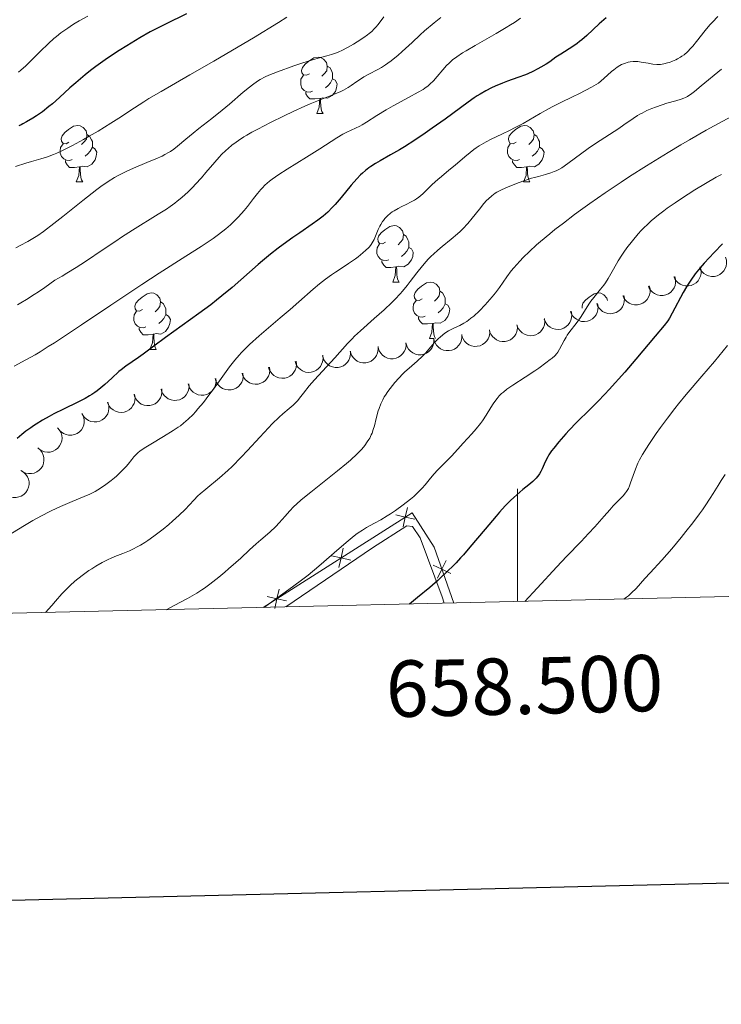
# Model space of a CAD drawing. Units: metres. Extents: x 657139 to 661662, y 4755285 to 4758358.
# Drawn here: x 658412 to 658536, y 4755638 to 4755813 of the extents above; entities that cross this region are included whole.
import ezdxf
from ezdxf.enums import TextEntityAlignment as Align

# ---------------------------------------------------------------- set-up
doc = ezdxf.new("R2010")
doc.units = ezdxf.units.M
doc.header["$MEASUREMENT"] = 0
for name, color, linetype, lineweight in [('Carátula', 7, 'Continuous', 0), ('Edificios construcciones cerramientos', 7, 'Continuous', 0), ('Elementos auxiliares', 7, 'Continuous', 0), ('Entidades rústicas y varios', 7, 'Continuous', 0), ('Relieve y altimetría', 7, 'Continuous', 0)]:
    doc.layers.add(name, color=color, linetype=linetype, lineweight=lineweight)
doc.styles.add('Style-arial', font='arial.shx', dxfattribs={"bigfont": 'arialbig.shx'})

msp = doc.modelspace()

# ---------------------------------------------------------------- linework, layer by layer
at = {"layer": 'Carátula', "color": 7, "linetype": 'Continuous', "lineweight": 0}
msp.add_line((658500, 4755709.27), (658500, 4755729.27), dxfattribs=at)
at = {"layer": 'Carátula', "color": 7, "linetype": 'Continuous', "lineweight": 30, "flags": 128}
msp.add_lwpolyline([(657949.18, 4758060.82), (658007.5, 4755646.53), (661561.44, 4755732.37), (661503.22, 4758143.66), (657949.18, 4758060.82)], dxfattribs=at)
at = {"layer": 'Carátula', "color": 7, "linetype": 'Continuous', "lineweight": 0}
msp.add_3dface([(657208.2, 4755285.3), (661661.99, 4755389.11), (661592.78, 4758358.33), (657138.99, 4758254.52)], dxfattribs=at)
at = {"layer": 'Edificios construcciones cerramientos', "color": 250, "linetype": 'Continuous', "lineweight": 0, "flags": 128}
for points, elevation in [([(658478.4, 4755724.65), (658480.11, 4755724.27), (658481.82, 4755723.89)], 1121.28), ([(658479.73, 4755722.56), (658480.11, 4755724.27), (658480.49, 4755725.97)], 1121.28), ([(658467.01, 4755717.4), (658468.72, 4755717.02), (658470.43, 4755716.64)], 1120.99), ([(658468.34, 4755715.31), (658468.72, 4755717.02), (658469.1, 4755718.73)], 1120.99), ([(658485.02, 4755715.76), (658486.59, 4755715), (658488.17, 4755714.24)], 1125.15), ([(658487.35, 4755716.58), (658486.59, 4755715), (658485.84, 4755713.42)], 1125.15), ([(658456.96, 4755708.06), (658457.34, 4755709.77), (658457.72, 4755711.48)], 1120.7), ([(658455.63, 4755710.15), (658457.34, 4755709.77), (658459.04, 4755709.39)], 1120.7)]:
    msp.add_lwpolyline(points, dxfattribs=dict(at, elevation=elevation))
at = {"layer": 'Edificios construcciones cerramientos', "color": 250, "linetype": 'Continuous', "lineweight": 0}
msp.add_polyline3d([(658488.7, 4755709.01, 1127.44), (658485.21, 4755718.94, 1123.64), (658481.34, 4755725.05, 1121.31), (658454.9, 4755708.22, 1120.64)], dxfattribs=at)
at = {"layer": 'Elementos auxiliares', "color": 250, "linetype": 'Continuous', "lineweight": 0}
msp.add_3dface([(658083.66, 4755699.57), (661483.22, 4755778.81), (661428.65, 4758092.2), (658030.25, 4758012.92)], dxfattribs=at)
at = {"layer": 'Entidades rústicas y varios', "color": 92, "linetype": 'Continuous', "lineweight": 0, "flags": 128}
for points in [[(658463.09, 4755802.95), (658462.56, 4755802.69), (658462.03, 4755802.74), (658461.76, 4755803.11), (658461.71, 4755803.54), (658461.87, 4755804.06), (658462.35, 4755804.65), (658462.98, 4755805.18), (658463.88, 4755805.77), (658464.63, 4755805.93), (658465.05, 4755805.87), (658465.58, 4755805.56), (658466.11, 4755804.97), (658466.27, 4755804.33), (658466.16, 4755803.48), (658465.74, 4755802.95), (658465.32, 4755802.53)], [(658466.27, 4755804.33), (658466.75, 4755804.02), (658467.06, 4755803.38), (658467.22, 4755803.06), (658467.22, 4755802.48), (658467.22, 4755802.05), (658466.85, 4755801.36), (658466.43, 4755800.88), (658465.95, 4755800.46)], [(658463.67, 4755799.87), (658463.25, 4755799.71), (658462.66, 4755799.77), (658462.19, 4755799.98), (658461.76, 4755800.41), (658461.55, 4755800.99), (658461.55, 4755801.41), (658461.6, 4755802), (658462.03, 4755802.69)], [(658467.22, 4755802.05), (658467.68, 4755801.8), (658468.02, 4755801.19), (658467.91, 4755800.46), (658467.7, 4755799.82), (658467.12, 4755799.08), (658466.32, 4755798.6), (658465.47, 4755798.71), (658465.04, 4755798.58)], [(658464.93, 4755798.58), (658464.04, 4755798.49), (658463.2, 4755798.49), (658462.77, 4755798.92), (658462.45, 4755799.4), (658462.45, 4755799.71)], [(658464.39, 4755795.89), (658464.82, 4755797.05), (658464.93, 4755798.58), (658465.04, 4755798.58), (658465.08, 4755797.99), (658465.11, 4755797.31), (658465.18, 4755796.69), (658465.3, 4755796.29), (658465.51, 4755795.89)], [(658464.39, 4755795.89), (658465.51, 4755795.89)], [(658420.45, 4755790.81), (658419.92, 4755790.55), (658419.39, 4755790.6), (658419.13, 4755790.97), (658419.07, 4755791.4), (658419.23, 4755791.92), (658419.71, 4755792.51), (658420.35, 4755793.04), (658421.25, 4755793.63), (658421.99, 4755793.79), (658422.42, 4755793.73), (658422.95, 4755793.42), (658423.48, 4755792.83), (658423.64, 4755792.19), (658423.53, 4755791.34), (658423.1, 4755790.81), (658422.68, 4755790.39)], [(658499.78, 4755790.81), (658499.25, 4755790.55), (658498.72, 4755790.6), (658498.46, 4755790.97), (658498.4, 4755791.4), (658498.56, 4755791.92), (658499.04, 4755792.51), (658499.68, 4755793.04), (658500.58, 4755793.63), (658501.32, 4755793.79), (658501.74, 4755793.73), (658502.28, 4755793.42), (658502.8, 4755792.83), (658502.96, 4755792.19), (658502.86, 4755791.34), (658502.43, 4755790.81), (658502.01, 4755790.39)], [(658423.64, 4755792.19), (658424.11, 4755791.88), (658424.43, 4755791.24), (658424.59, 4755790.92), (658424.59, 4755790.34), (658424.59, 4755789.91), (658424.22, 4755789.22), (658423.8, 4755788.74), (658423.32, 4755788.32)], [(658502.96, 4755792.19), (658503.44, 4755791.88), (658503.76, 4755791.24), (658503.92, 4755790.92), (658503.92, 4755790.34), (658503.92, 4755789.91), (658503.54, 4755789.22), (658503.12, 4755788.74), (658502.64, 4755788.32)], [(658421.04, 4755787.73), (658420.61, 4755787.57), (658420.03, 4755787.63), (658419.55, 4755787.84), (658419.13, 4755788.27), (658418.91, 4755788.85), (658418.91, 4755789.27), (658418.97, 4755789.86), (658419.39, 4755790.55)], [(658424.59, 4755789.91), (658425.04, 4755789.66), (658425.39, 4755789.05), (658425.28, 4755788.32), (658425.07, 4755787.68), (658424.48, 4755786.94), (658423.69, 4755786.46), (658422.84, 4755786.57), (658422.41, 4755786.44)], [(658500.36, 4755787.73), (658499.94, 4755787.57), (658499.36, 4755787.63), (658498.88, 4755787.84), (658498.46, 4755788.27), (658498.24, 4755788.85), (658498.24, 4755789.27), (658498.3, 4755789.86), (658498.72, 4755790.55)], [(658503.92, 4755789.91), (658504.37, 4755789.66), (658504.72, 4755789.05), (658504.6, 4755788.32), (658504.4, 4755787.68), (658503.81, 4755786.94), (658503.02, 4755786.46), (658502.16, 4755786.57), (658501.74, 4755786.44)], [(658422.3, 4755786.44), (658421.41, 4755786.35), (658420.56, 4755786.35), (658420.14, 4755786.78), (658419.82, 4755787.26), (658419.82, 4755787.57)], [(658501.62, 4755786.44), (658500.74, 4755786.35), (658499.89, 4755786.35), (658499.46, 4755786.78), (658499.14, 4755787.26), (658499.14, 4755787.57)], [(658421.75, 4755783.75), (658422.19, 4755784.91), (658422.3, 4755786.44), (658422.41, 4755786.44), (658422.44, 4755785.85), (658422.48, 4755785.17), (658422.55, 4755784.55), (658422.66, 4755784.15), (658422.88, 4755783.75)], [(658501.08, 4755783.75), (658501.52, 4755784.91), (658501.62, 4755786.44), (658501.74, 4755786.44), (658501.77, 4755785.85), (658501.8, 4755785.17), (658501.88, 4755784.55), (658501.99, 4755784.15), (658502.2, 4755783.75)], [(658421.75, 4755783.75), (658422.88, 4755783.75)], [(658501.08, 4755783.75), (658502.2, 4755783.75)], [(658476.59, 4755773.04), (658476.06, 4755772.78), (658475.53, 4755772.83), (658475.27, 4755773.2), (658475.21, 4755773.63), (658475.37, 4755774.15), (658475.85, 4755774.74), (658476.49, 4755775.27), (658477.39, 4755775.86), (658478.13, 4755776.02), (658478.56, 4755775.96), (658479.09, 4755775.65), (658479.62, 4755775.06), (658479.78, 4755774.42), (658479.67, 4755773.57), (658479.24, 4755773.04), (658478.82, 4755772.62)], [(658479.78, 4755774.42), (658480.25, 4755774.11), (658480.57, 4755773.47), (658480.73, 4755773.15), (658480.73, 4755772.57), (658480.73, 4755772.14), (658480.36, 4755771.45), (658479.94, 4755770.97), (658479.46, 4755770.55)], [(658477.18, 4755769.96), (658476.75, 4755769.8), (658476.17, 4755769.86), (658475.69, 4755770.07), (658475.27, 4755770.5), (658475.05, 4755771.08), (658475.05, 4755771.5), (658475.11, 4755772.09), (658475.53, 4755772.78)], [(658480.73, 4755772.14), (658481.18, 4755771.89), (658481.53, 4755771.28), (658481.42, 4755770.55), (658481.21, 4755769.91), (658480.62, 4755769.17), (658479.83, 4755768.69), (658478.98, 4755768.8), (658478.55, 4755768.67)], [(658478.44, 4755768.67), (658477.55, 4755768.58), (658476.7, 4755768.58), (658476.28, 4755769.01), (658475.96, 4755769.49), (658475.96, 4755769.8)], [(658477.89, 4755765.98), (658478.33, 4755767.14), (658478.44, 4755768.67), (658478.55, 4755768.67), (658478.58, 4755768.08), (658478.62, 4755767.4), (658478.69, 4755766.78), (658478.8, 4755766.38), (658479.02, 4755765.98)], [(658477.89, 4755765.98), (658479.02, 4755765.98)], [(658483.07, 4755763.01), (658482.54, 4755762.74), (658482.01, 4755762.8), (658481.74, 4755763.17), (658481.69, 4755763.59), (658481.85, 4755764.11), (658482.33, 4755764.71), (658482.96, 4755765.24), (658483.86, 4755765.82), (658484.61, 4755765.98), (658485.03, 4755765.93), (658485.56, 4755765.61), (658486.09, 4755765.03), (658486.25, 4755764.39), (658486.14, 4755763.54), (658485.72, 4755763.01), (658485.3, 4755762.58)], [(658433.51, 4755761.1), (658432.98, 4755760.84), (658432.45, 4755760.89), (658432.19, 4755761.26), (658432.13, 4755761.69), (658432.29, 4755762.21), (658432.77, 4755762.8), (658433.41, 4755763.33), (658434.31, 4755763.92), (658435.05, 4755764.08), (658435.48, 4755764.02), (658436.01, 4755763.71), (658436.54, 4755763.12), (658436.7, 4755762.48), (658436.59, 4755761.63), (658436.16, 4755761.1), (658435.74, 4755760.68)], [(658483.65, 4755759.93), (658483.23, 4755759.77), (658482.64, 4755759.83), (658482.17, 4755760.04), (658481.74, 4755760.46), (658481.53, 4755761.05), (658481.53, 4755761.47), (658481.58, 4755762.05), (658482.01, 4755762.74)], [(658486.25, 4755764.39), (658486.73, 4755764.07), (658487.04, 4755763.43), (658487.2, 4755763.11), (658487.2, 4755762.53), (658487.2, 4755762.11), (658486.83, 4755761.42), (658486.41, 4755760.94), (658485.93, 4755760.52)], [(658511.5, 4755761.38), (658511.46, 4755761.69), (658511.62, 4755762.21), (658512.1, 4755762.8), (658512.73, 4755763.33), (658513.63, 4755763.92), (658514.38, 4755764.08), (658514.8, 4755764.02), (658515.33, 4755763.71), (658515.86, 4755763.12), (658515.96, 4755762.72)], [(658436.7, 4755762.48), (658437.17, 4755762.17), (658437.49, 4755761.53), (658437.65, 4755761.21), (658437.65, 4755760.63), (658437.65, 4755760.2), (658437.28, 4755759.51), (658436.86, 4755759.03), (658436.38, 4755758.61)], [(658487.2, 4755762.11), (658487.66, 4755761.86), (658488, 4755761.24), (658487.89, 4755760.52), (658487.68, 4755759.88), (658487.1, 4755759.14), (658486.3, 4755758.66), (658485.45, 4755758.76), (658485.02, 4755758.63)], [(658434.1, 4755758.02), (658433.67, 4755757.86), (658433.09, 4755757.92), (658432.61, 4755758.13), (658432.19, 4755758.56), (658431.97, 4755759.14), (658431.97, 4755759.56), (658432.03, 4755760.15), (658432.45, 4755760.84)], [(658437.65, 4755760.2), (658438.1, 4755759.95), (658438.45, 4755759.34), (658438.34, 4755758.61), (658438.13, 4755757.97), (658437.54, 4755757.23), (658436.75, 4755756.75), (658435.9, 4755756.86), (658435.47, 4755756.73)], [(658484.91, 4755758.63), (658484.02, 4755758.55), (658483.18, 4755758.55), (658482.75, 4755758.98), (658482.43, 4755759.45), (658482.43, 4755759.77)], [(658435.36, 4755756.73), (658434.47, 4755756.64), (658433.62, 4755756.64), (658433.2, 4755757.07), (658432.88, 4755757.55), (658432.88, 4755757.86)], [(658484.37, 4755755.95), (658484.8, 4755757.11), (658484.91, 4755758.63), (658485.02, 4755758.63), (658485.06, 4755758.05), (658485.09, 4755757.36), (658485.16, 4755756.75), (658485.28, 4755756.35), (658485.47, 4755755.98)], [(658434.81, 4755754.04), (658435.25, 4755755.2), (658435.36, 4755756.73), (658435.47, 4755756.73), (658435.5, 4755756.14), (658435.54, 4755755.46), (658435.61, 4755754.84), (658435.72, 4755754.44), (658435.94, 4755754.04)], [(658484.37, 4755755.95), (658485.25, 4755755.95)], [(658434.81, 4755754.04), (658435.94, 4755754.04)]]:
    msp.add_lwpolyline(points, dxfattribs=at)
for points, elevation in [([(658536.93, 4755770.42), (658537.08, 4755769.88), (658537.1, 4755769.29), (658537.02, 4755768.82), (658536.86, 4755768.4), (658536.61, 4755767.98), (658536.28, 4755767.61), (658535.89, 4755767.32), (658535.43, 4755767.11), (658534.94, 4755766.99), (658534.43, 4755766.98), (658533.89, 4755767.08), (658533.46, 4755767.26), (658533.04, 4755767.53), (658532.68, 4755767.86), (658532.46, 4755768.18), (658532.3, 4755768.53)], 1140.79), ([(658532.44, 4755768.66), (658532.57, 4755768.11), (658532.58, 4755767.53), (658532.48, 4755767.06), (658532.31, 4755766.65), (658532.04, 4755766.23), (658531.7, 4755765.87), (658531.3, 4755765.59), (658530.84, 4755765.4), (658530.34, 4755765.3), (658529.83, 4755765.3), (658529.29, 4755765.42), (658528.86, 4755765.62), (658528.46, 4755765.89), (658528.1, 4755766.24), (658527.9, 4755766.56), (658527.75, 4755766.92)], 1139.48), ([(658527.91, 4755766.98), (658528.05, 4755766.44), (658528.06, 4755765.85), (658527.96, 4755765.38), (658527.79, 4755764.97), (658527.52, 4755764.55), (658527.18, 4755764.2), (658526.78, 4755763.92), (658526.31, 4755763.72), (658525.82, 4755763.62), (658525.31, 4755763.62), (658524.77, 4755763.74), (658524.34, 4755763.94), (658523.93, 4755764.22), (658523.58, 4755764.56), (658523.38, 4755764.88), (658523.23, 4755765.24)], 1138.16), ([(658523.39, 4755765.3), (658523.53, 4755764.76), (658523.53, 4755764.17), (658523.44, 4755763.7), (658523.26, 4755763.29), (658523, 4755762.87), (658522.66, 4755762.52), (658522.26, 4755762.24), (658521.79, 4755762.05), (658521.3, 4755761.94), (658520.79, 4755761.94), (658520.25, 4755762.06), (658519.82, 4755762.26), (658519.41, 4755762.54), (658519.06, 4755762.88), (658518.86, 4755763.21), (658518.71, 4755763.56)], 1136.83), ([(658518.87, 4755763.59), (658518.97, 4755763.04), (658518.93, 4755762.45), (658518.81, 4755761.99), (658518.61, 4755761.59), (658518.32, 4755761.19), (658517.96, 4755760.86), (658517.53, 4755760.6), (658517.06, 4755760.44), (658516.56, 4755760.37), (658516.05, 4755760.4), (658515.52, 4755760.56), (658515.11, 4755760.78), (658514.72, 4755761.09), (658514.39, 4755761.46), (658514.21, 4755761.79), (658514.08, 4755762.16)], 1135.58), ([(658514.21, 4755762.19), (658514.31, 4755761.64), (658514.27, 4755761.06), (658514.15, 4755760.59), (658513.95, 4755760.19), (658513.66, 4755759.79), (658513.3, 4755759.46), (658512.87, 4755759.21), (658512.4, 4755759.05), (658511.9, 4755758.97), (658511.39, 4755759.01), (658510.86, 4755759.16), (658510.45, 4755759.39), (658510.06, 4755759.69), (658509.73, 4755760.06), (658509.55, 4755760.4), (658509.42, 4755760.76)], 1134.42), ([(658504.78, 4755759.52), (658504.85, 4755758.96), (658504.77, 4755758.38), (658504.61, 4755757.93), (658504.39, 4755757.54), (658504.07, 4755757.17), (658503.69, 4755756.86), (658503.25, 4755756.64), (658502.76, 4755756.51), (658502.26, 4755756.47), (658501.75, 4755756.53), (658501.24, 4755756.72), (658500.84, 4755756.98), (658500.47, 4755757.31), (658500.17, 4755757.7), (658500.01, 4755758.04), (658499.9, 4755758.42)], 1132.49), ([(658509.55, 4755760.8), (658509.65, 4755760.25), (658509.61, 4755759.66), (658509.49, 4755759.2), (658509.29, 4755758.8), (658509, 4755758.4), (658508.64, 4755758.07), (658508.21, 4755757.81), (658507.74, 4755757.65), (658507.24, 4755757.58), (658506.73, 4755757.61), (658506.2, 4755757.77), (658505.79, 4755757.99), (658505.4, 4755758.3), (658505.07, 4755758.67), (658504.89, 4755759), (658504.76, 4755759.37)], 1133.27), ([(658495.05, 4755757.49), (658495.08, 4755756.93), (658494.98, 4755756.35), (658494.8, 4755755.9), (658494.55, 4755755.53), (658494.22, 4755755.17), (658493.82, 4755754.88), (658493.37, 4755754.68), (658492.88, 4755754.58), (658492.37, 4755754.56), (658491.87, 4755754.66), (658491.37, 4755754.87), (658490.98, 4755755.15), (658490.63, 4755755.49), (658490.35, 4755755.9), (658490.21, 4755756.25), (658490.12, 4755756.63)], 1131.61), ([(658499.97, 4755758.34), (658500.01, 4755757.78), (658499.9, 4755757.21), (658499.72, 4755756.76), (658499.47, 4755756.39), (658499.14, 4755756.03), (658498.74, 4755755.74), (658498.29, 4755755.54), (658497.8, 4755755.43), (658497.29, 4755755.42), (658496.8, 4755755.51), (658496.29, 4755755.73), (658495.9, 4755756), (658495.55, 4755756.35), (658495.27, 4755756.75), (658495.13, 4755757.11), (658495.04, 4755757.49)], 1131.82), ([(658485.17, 4755755.94), (658485.19, 4755755.38), (658485.07, 4755754.8), (658484.88, 4755754.36), (658484.62, 4755754), (658484.28, 4755753.64), (658483.87, 4755753.37), (658483.41, 4755753.18), (658482.92, 4755753.09), (658482.41, 4755753.09), (658481.92, 4755753.2), (658481.42, 4755753.43), (658481.04, 4755753.71), (658480.7, 4755754.07), (658480.43, 4755754.48), (658480.3, 4755754.84), (658480.22, 4755755.22)], 1131.58), ([(658490.12, 4755756.65), (658490.14, 4755756.09), (658490.02, 4755755.52), (658489.83, 4755755.08), (658489.57, 4755754.71), (658489.22, 4755754.36), (658488.82, 4755754.08), (658488.36, 4755753.9), (658487.87, 4755753.81), (658487.36, 4755753.81), (658486.87, 4755753.91), (658486.36, 4755754.14), (658485.99, 4755754.43), (658485.65, 4755754.79), (658485.38, 4755755.2), (658485.24, 4755755.56), (658485.17, 4755755.94)], 1131.55), ([(658475.27, 4755754.55), (658475.3, 4755753.99), (658475.2, 4755753.41), (658475.01, 4755752.97), (658474.76, 4755752.6), (658474.43, 4755752.24), (658474.03, 4755751.95), (658473.58, 4755751.75), (658473.09, 4755751.65), (658472.58, 4755751.64), (658472.08, 4755751.73), (658471.57, 4755751.95), (658471.19, 4755752.23), (658470.84, 4755752.58), (658470.56, 4755752.98), (658470.42, 4755753.34), (658470.34, 4755753.72)], 1131.57), ([(658480.22, 4755755.22), (658480.24, 4755754.66), (658480.12, 4755754.09), (658479.93, 4755753.64), (658479.67, 4755753.28), (658479.33, 4755752.93), (658478.92, 4755752.65), (658478.47, 4755752.46), (658477.97, 4755752.37), (658477.46, 4755752.37), (658476.97, 4755752.48), (658476.47, 4755752.71), (658476.09, 4755753), (658475.75, 4755753.35), (658475.48, 4755753.77), (658475.35, 4755754.12), (658475.27, 4755754.51)], 1131.6), ([(658465.45, 4755752.99), (658465.51, 4755752.43), (658465.43, 4755751.85), (658465.27, 4755751.4), (658465.05, 4755751.02), (658464.73, 4755750.64), (658464.34, 4755750.33), (658463.9, 4755750.11), (658463.42, 4755749.98), (658462.91, 4755749.95), (658462.41, 4755750.02), (658461.89, 4755750.21), (658461.5, 4755750.46), (658461.13, 4755750.8), (658460.83, 4755751.19), (658460.67, 4755751.53), (658460.57, 4755751.91)], 1130.56), ([(658470.36, 4755753.72), (658470.39, 4755753.16), (658470.28, 4755752.58), (658470.1, 4755752.14), (658469.85, 4755751.77), (658469.52, 4755751.41), (658469.12, 4755751.12), (658468.67, 4755750.92), (658468.18, 4755750.82), (658467.67, 4755750.81), (658467.17, 4755750.91), (658466.66, 4755751.12), (658466.28, 4755751.4), (658465.93, 4755751.75), (658465.65, 4755752.16), (658465.51, 4755752.51), (658465.43, 4755752.89)], 1131.12), ([(658456.02, 4755750.9), (658456.09, 4755750.34), (658456.01, 4755749.76), (658455.85, 4755749.3), (658455.62, 4755748.92), (658455.31, 4755748.54), (658454.92, 4755748.24), (658454.48, 4755748.02), (658454, 4755747.89), (658453.49, 4755747.85), (658452.99, 4755747.92), (658452.47, 4755748.11), (658452.07, 4755748.37), (658451.71, 4755748.7), (658451.41, 4755749.09), (658451.25, 4755749.44), (658451.14, 4755749.81)], 1127.95), ([(658460.74, 4755751.95), (658460.8, 4755751.39), (658460.72, 4755750.81), (658460.56, 4755750.35), (658460.33, 4755749.97), (658460.02, 4755749.59), (658459.63, 4755749.29), (658459.19, 4755749.06), (658458.71, 4755748.94), (658458.2, 4755748.9), (658457.7, 4755748.97), (658457.18, 4755749.16), (658456.78, 4755749.42), (658456.42, 4755749.75), (658456.12, 4755750.14), (658455.96, 4755750.49), (658455.86, 4755750.86)], 1129.25), ([(658446.51, 4755748.88), (658446.55, 4755748.32), (658446.46, 4755747.74), (658446.29, 4755747.29), (658446.05, 4755746.91), (658445.72, 4755746.54), (658445.33, 4755746.25), (658444.88, 4755746.04), (658444.39, 4755745.93), (658443.89, 4755745.9), (658443.39, 4755745.99), (658442.87, 4755746.19), (658442.48, 4755746.46), (658442.13, 4755746.8), (658441.84, 4755747.2), (658441.69, 4755747.55), (658441.6, 4755747.93)], 1125.67), ([(658451.31, 4755749.8), (658451.36, 4755749.24), (658451.26, 4755748.66), (658451.09, 4755748.21), (658450.85, 4755747.84), (658450.53, 4755747.47), (658450.13, 4755747.18), (658449.69, 4755746.97), (658449.2, 4755746.85), (658448.69, 4755746.83), (658448.19, 4755746.91), (658447.68, 4755747.12), (658447.29, 4755747.39), (658446.93, 4755747.73), (658446.64, 4755748.13), (658446.49, 4755748.48), (658446.4, 4755748.86)], 1126.69), ([(658436.9, 4755747.02), (658436.94, 4755746.46), (658436.85, 4755745.88), (658436.68, 4755745.43), (658436.44, 4755745.06), (658436.11, 4755744.69), (658435.72, 4755744.39), (658435.27, 4755744.18), (658434.78, 4755744.07), (658434.28, 4755744.05), (658433.78, 4755744.13), (658433.26, 4755744.34), (658432.87, 4755744.6), (658432.52, 4755744.95), (658432.23, 4755745.34), (658432.08, 4755745.7), (658431.99, 4755746.07)], 1123.62), ([(658441.7, 4755747.95), (658441.75, 4755747.39), (658441.65, 4755746.81), (658441.48, 4755746.36), (658441.24, 4755745.98), (658440.92, 4755745.62), (658440.52, 4755745.32), (658440.08, 4755745.11), (658439.59, 4755745), (658439.08, 4755744.97), (658438.58, 4755745.06), (658438.07, 4755745.26), (658437.68, 4755745.53), (658437.32, 4755745.87), (658437.03, 4755746.27), (658436.88, 4755746.62), (658436.79, 4755747)], 1124.64), ([(658432.08, 4755746.05), (658432.18, 4755745.49), (658432.13, 4755744.91), (658432, 4755744.45), (658431.8, 4755744.05), (658431.51, 4755743.65), (658431.14, 4755743.33), (658430.72, 4755743.08), (658430.24, 4755742.92), (658429.73, 4755742.85), (658429.23, 4755742.89), (658428.7, 4755743.05), (658428.29, 4755743.28), (658427.9, 4755743.59), (658427.58, 4755743.96), (658427.4, 4755744.3), (658427.27, 4755744.67)], 1122.7), ([(658427.34, 4755744.64), (658427.51, 4755744.1), (658427.54, 4755743.52), (658427.46, 4755743.04), (658427.31, 4755742.62), (658427.06, 4755742.19), (658426.74, 4755741.82), (658426.35, 4755741.52), (658425.9, 4755741.31), (658425.4, 4755741.18), (658424.9, 4755741.16), (658424.35, 4755741.25), (658423.92, 4755741.43), (658423.5, 4755741.69), (658423.13, 4755742.02), (658422.91, 4755742.33), (658422.74, 4755742.68)], 1121.97), ([(658422.79, 4755742.64), (658423.04, 4755742.14), (658423.16, 4755741.56), (658423.17, 4755741.08), (658423.08, 4755740.65), (658422.91, 4755740.18), (658422.65, 4755739.77), (658422.31, 4755739.41), (658421.9, 4755739.12), (658421.44, 4755738.92), (658420.94, 4755738.81), (658420.39, 4755738.82), (658419.93, 4755738.93), (658419.47, 4755739.11), (658419.06, 4755739.38), (658418.79, 4755739.65), (658418.57, 4755739.97)], 1121.48), ([(658418.4, 4755740.14), (658418.77, 4755739.72), (658419.04, 4755739.2), (658419.18, 4755738.74), (658419.21, 4755738.29), (658419.17, 4755737.8), (658419.02, 4755737.33), (658418.79, 4755736.9), (658418.47, 4755736.51), (658418.08, 4755736.19), (658417.63, 4755735.96), (658417.09, 4755735.82), (658416.62, 4755735.8), (658416.13, 4755735.86), (658415.66, 4755736.01), (658415.33, 4755736.2), (658415.03, 4755736.45)], 1121.24), ([(658414.91, 4755736.55), (658415.34, 4755736.18), (658415.68, 4755735.71), (658415.88, 4755735.27), (658415.98, 4755734.84), (658416.01, 4755734.34), (658415.94, 4755733.86), (658415.78, 4755733.39), (658415.51, 4755732.97), (658415.17, 4755732.59), (658414.76, 4755732.3), (658414.25, 4755732.08), (658413.79, 4755731.99), (658413.29, 4755731.98), (658412.8, 4755732.05), (658412.45, 4755732.2), (658412.12, 4755732.4)], 1121.36), ([(658411.92, 4755732.52), (658412.4, 4755732.23), (658412.82, 4755731.82), (658413.08, 4755731.42), (658413.25, 4755731), (658413.36, 4755730.52), (658413.37, 4755730.03), (658413.28, 4755729.55), (658413.09, 4755729.08), (658412.82, 4755728.66), (658412.46, 4755728.3), (658411.99, 4755728), (658411.55, 4755727.84), (658411.06, 4755727.75), (658410.57, 4755727.74), (658410.2, 4755727.83), (658409.84, 4755727.97)], 1121.61)]:
    msp.add_lwpolyline(points, dxfattribs=dict(at, elevation=elevation))
at = {"layer": 'Entidades rústicas y varios', "color": 92, "linetype": 'Continuous', "lineweight": 0}
msp.add_polyline3d([(658458.93, 4755708.32, 1120.53), (658474.26, 4755718.83, 1120.96), (658480.35, 4755722.69, 1121.31), (658481.38, 4755722.59, 1121.78), (658482.76, 4755720.57, 1122.64), (658486.62, 4755710.13, 1126.51), (658486.98, 4755708.97, 1126.91)], dxfattribs=at)
at = {"layer": 'Relieve y altimetría', "color": 36, "linetype": 'Continuous', "lineweight": 30, "flags": 128}
for points, elevation in [([(658441.29, 4755813.6), (658437.59, 4755811.75), (658435.8, 4755810.88), (658434.86, 4755810.39), (658433.01, 4755809.35), (658430.7, 4755807.94)], 1075), ([(658515.74, 4755812.89), (658515.3, 4755812.55), (658514.51, 4755811.84), (658512.28, 4755809.74), (658511.44, 4755809.01), (658511.02, 4755808.67), (658510.61, 4755808.36), (658509.8, 4755807.79), (658507.68, 4755806.45), (658506.83, 4755805.88), (658505.73, 4755805.1), (658505.11, 4755804.69)], 1100), ([(658430.7, 4755807.94), (658429.37, 4755807.1), (658427.29, 4755805.72), (658425.22, 4755804.25), (658424.24, 4755803.52), (658423.32, 4755802.78), (658421.64, 4755801.35), (658420.62, 4755800.44), (658418.77, 4755798.75), (658417.5, 4755797.62), (658416.9, 4755797.12), (658415.75, 4755796.23), (658414.69, 4755795.49), (658414.04, 4755795.07), (658412.91, 4755794.4), (658412.28, 4755794.06), (658411.98, 4755793.92), (658411.53, 4755793.73)], 1075), ([(658505.11, 4755804.69), (658504.13, 4755804.11), (658503.59, 4755803.81), (658502.74, 4755803.37), (658501.85, 4755802.96), (658501.4, 4755802.77), (658500.06, 4755802.27), (658498.25, 4755801.65), (658497.33, 4755801.31), (658496.06, 4755800.77), (658495.41, 4755800.46), (658494.42, 4755799.94), (658493.4, 4755799.34), (658492.87, 4755799.02), (658492.34, 4755798.66), (658491.23, 4755797.89), (658487.18, 4755794.92), (658484.87, 4755793.28), (658483.64, 4755792.43), (658481.77, 4755791.17), (658479.96, 4755790.01), (658479.1, 4755789.48), (658477.51, 4755788.57), (658475.65, 4755787.53), (658474.81, 4755787.03), (658474.01, 4755786.51), (658473.63, 4755786.24), (658473.07, 4755785.8), (658472.53, 4755785.33), (658472.18, 4755784.99), (658471.49, 4755784.29), (658470.51, 4755783.18), (658468.73, 4755781.01), (658467.66, 4755779.76), (658467.14, 4755779.2), (658466.35, 4755778.42), (658465.51, 4755777.68), (658465.07, 4755777.32), (658464.6, 4755776.96), (658463.61, 4755776.25), (658461.38, 4755774.74), (658460.16, 4755773.9), (658458.44, 4755772.66), (658457.55, 4755771.99), (658456.17, 4755770.91), (658454.75, 4755769.74), (658454.03, 4755769.12), (658449.37, 4755765.03), (658447.58, 4755763.52), (658446.61, 4755762.75), (658445.6, 4755761.96), (658443.48, 4755760.39), (658437.54, 4755756.14), (658435.48, 4755754.62), (658433.58, 4755753.16), (658432.8, 4755752.59), (658430.52, 4755751.03), (658429.73, 4755750.43), (658429.32, 4755750.09), (658428.04, 4755748.92), (658426.79, 4755747.78), (658426.12, 4755747.2), (658425.42, 4755746.65), (658425.05, 4755746.39), (658424.48, 4755746.01), (658424.09, 4755745.77), (658423.29, 4755745.32), (658422.04, 4755744.68), (658419.46, 4755743.44), (658417.75, 4755742.58), (658416.93, 4755742.14), (658415.74, 4755741.46), (658414.65, 4755740.79), (658414.14, 4755740.46), (658413.67, 4755740.13), (658412.81, 4755739.49), (658412.08, 4755738.9), (658411.26, 4755738.22)], 1100), ([(658536.36, 4755772.77), (658534.91, 4755771.26), (658533.15, 4755769.36), (658532.44, 4755768.54), (658531.53, 4755767.42), (658530.76, 4755766.35), (658530.29, 4755765.64), (658529.98, 4755765.15), (658529.39, 4755764.12), (658527.47, 4755760.44), (658526.96, 4755759.59), (658526.65, 4755759.13), (658526.01, 4755758.29), (658524.43, 4755756.37), (658520.99, 4755752.3), (658519.02, 4755750.01), (658516.29, 4755746.94), (658515.53, 4755746.11), (658514.25, 4755744.76), (658513.2, 4755743.71), (658511.99, 4755742.54), (658511.39, 4755741.96), (658510.47, 4755741.03), (658509.2, 4755739.72), (658508.59, 4755739.05), (658507.33, 4755737.64), (658506.43, 4755736.53), (658506.05, 4755736.03), (658505.57, 4755735.32), (658505.37, 4755734.98), (658505.02, 4755734.32), (658504.73, 4755733.67), (658504.37, 4755732.81), (658504.17, 4755732.38), (658503.94, 4755731.97), (658503.8, 4755731.76), (658503.58, 4755731.46), (658503.32, 4755731.16), (658502.7, 4755730.57), (658501.99, 4755729.98), (658500.96, 4755729.16), (658500.42, 4755728.72), (658499.34, 4755727.77), (658498.77, 4755727.22), (658497.85, 4755726.27), (658496.81, 4755725.12), (658496.23, 4755724.46), (658494.26, 4755722.13), (658491.56, 4755718.91), (658490.41, 4755717.57), (658489.92, 4755717.02), (658489.11, 4755716.15), (658488.46, 4755715.5), (658487.73, 4755714.8), (658487.36, 4755714.45), (658486.49, 4755713.59), (658485.85, 4755712.99), (658484.43, 4755711.75), (658482.27, 4755709.97), (658480.83, 4755708.83)], 1125)]:
    msp.add_lwpolyline(points, dxfattribs=dict(at, elevation=elevation))
at = {"layer": 'Relieve y altimetría', "color": 36, "linetype": 'Continuous', "lineweight": 0, "flags": 128}
for points, elevation in [([(658500.55, 4755812.84), (658499.45, 4755812.08), (658498.78, 4755811.65), (658498, 4755811.17), (658496.24, 4755810.13), (658492.5, 4755807.98), (658490.9, 4755807.05), (658490.25, 4755806.65), (658489.23, 4755805.98), (658488.49, 4755805.43), (658488.1, 4755805.09), (658487.86, 4755804.86), (658487.42, 4755804.4), (658485.08, 4755801.71), (658484.48, 4755801.1), (658484.16, 4755800.83), (658483.6, 4755800.42), (658483.26, 4755800.19), (658482.41, 4755799.69), (658480.68, 4755798.75), (658477.98, 4755797.29), (658476.7, 4755796.55), (658475.04, 4755795.54), (658473.25, 4755794.38), (658472.44, 4755793.9), (658472.04, 4755793.68), (658471.25, 4755793.29), (658469.74, 4755792.58), (658469.03, 4755792.22), (658467.97, 4755791.59), (658464.95, 4755789.66), (658462.58, 4755788.18), (658459.14, 4755786.04), (658457.66, 4755785.08), (658456.49, 4755784.26), (658456.01, 4755783.89), (658455.21, 4755783.2), (658454.75, 4755782.74), (658454.46, 4755782.42), (658453.88, 4755781.72), (658453.17, 4755780.81), (658452.1, 4755779.42), (658451.5, 4755778.69), (658450.53, 4755777.58), (658450.01, 4755777.03), (658449.46, 4755776.49), (658449.07, 4755776.14), (658448.27, 4755775.44), (658446.96, 4755774.4), (658446.01, 4755773.71), (658445.34, 4755773.24), (658443.92, 4755772.29), (658441.18, 4755770.56), (658436.43, 4755767.56), (658433.38, 4755765.56), (658427.89, 4755761.88), (658422.68, 4755758.37), (658420.18, 4755756.71), (658417.85, 4755755.2), (658416.78, 4755754.53), (658415.31, 4755753.62), (658414.42, 4755753.09), (658412.81, 4755752.17), (658410.75, 4755751.07)], 1095), ([(658423.79, 4755813.16), (658422.26, 4755812.35), (658421.54, 4755811.93), (658421.08, 4755811.65), (658420.22, 4755811.08), (658419.01, 4755810.2), (658418.26, 4755809.6), (658417.77, 4755809.19), (658416.84, 4755808.36), (658415.33, 4755806.92), (658413.54, 4755805.13), (658412.78, 4755804.38), (658411.91, 4755803.58), (658411.48, 4755803.24)], 1070), ([(658459.12, 4755812.99), (658457.59, 4755812.03), (658453.16, 4755809.32), (658450.46, 4755807.72), (658446.16, 4755805.2), (658441.9, 4755802.76), (658436.78, 4755799.81), (658434.64, 4755798.54), (658433.71, 4755797.97), (658432.07, 4755796.92), (658429.28, 4755795.07), (658427.9, 4755794.18), (658425.62, 4755792.78), (658424.04, 4755791.86), (658423, 4755791.28), (658421.08, 4755790.24)], 1080), ([(658476.3, 4755813.07), (658475.27, 4755811.73), (658474.86, 4755811.23), (658474.61, 4755810.95), (658474.15, 4755810.48), (658473.72, 4755810.1), (658473.43, 4755809.87), (658472.78, 4755809.42), (658471.58, 4755808.65)], 1085), ([(658486.38, 4755812.93), (658485.21, 4755811.98), (658483.53, 4755810.56), (658482.75, 4755809.86), (658481.3, 4755808.53), (658479.57, 4755806.92), (658478.76, 4755806.2), (658477.97, 4755805.54), (658477.58, 4755805.24), (658477, 4755804.82), (658476.62, 4755804.57)], 1090), ([(658535.52, 4755813.1), (658534.58, 4755812.14), (658534.14, 4755811.64), (658533.29, 4755810.62), (658531.78, 4755808.68), (658531.1, 4755807.85), (658530.78, 4755807.48), (658530.16, 4755806.85), (658529.56, 4755806.34), (658529.17, 4755806.06), (658528.92, 4755805.89), (658528.4, 4755805.59), (658528.11, 4755805.44), (658527.53, 4755805.19), (658526.96, 4755804.98), (658526.6, 4755804.87), (658525.94, 4755804.7), (658525.38, 4755804.61), (658525.11, 4755804.59), (658524.71, 4755804.59), (658524.02, 4755804.66), (658523.19, 4755804.82), (658521.95, 4755805.04), (658521.34, 4755805.11), (658520.78, 4755805.14), (658520.51, 4755805.13), (658519.99, 4755805.07), (658519.65, 4755805), (658518.96, 4755804.79), (658518.47, 4755804.58), (658518.19, 4755804.43), (658517.7, 4755804.11), (658517.08, 4755803.64), (658516.71, 4755803.34), (658515.3, 4755802.11), (658514.4, 4755801.27), (658513.14, 4755800.58), (658511, 4755799.45), (658509.79, 4755798.85), (658507.7, 4755797.84), (658506.25, 4755797.12), (658505.53, 4755796.73), (658504.04, 4755795.9), (658501, 4755794.16), (658499.48, 4755793.34), (658498.73, 4755792.96), (658497.25, 4755792.24), (658495.36, 4755791.33), (658494.48, 4755790.88)], 1105), ([(658556.68, 4755813.3), (658555.53, 4755811.67), (658553.88, 4755809.33), (658553.03, 4755808.07), (658551.8, 4755806.11), (658550.3, 4755803.67), (658549.64, 4755802.66), (658549.28, 4755802.17), (658549.1, 4755801.95), (658548.8, 4755801.63), (658548.27, 4755801.15), (658547.58, 4755800.65), (658547.15, 4755800.38), (658546.38, 4755799.91), (658544.29, 4755798.75), (658541.35, 4755797.17), (658536.34, 4755794.48), (658533.5, 4755792.92)], 1115), ([(658471.58, 4755808.65), (658470.9, 4755808.24), (658469.85, 4755807.63), (658468.82, 4755807.1), (658468.34, 4755806.87), (658467.89, 4755806.68), (658467.03, 4755806.37), (658466.18, 4755806.13), (658464.87, 4755805.79), (658464.08, 4755805.57), (658461.94, 4755804.91), (658460.36, 4755804.38), (658457.41, 4755803.32), (658455.9, 4755802.72), (658455.25, 4755802.43), (658454.36, 4755801.94), (658453.91, 4755801.67), (658452.98, 4755801), (658452.46, 4755800.6), (658451.35, 4755799.69), (658448.9, 4755797.59), (658447.63, 4755796.52), (658445.77, 4755795.02), (658443.49, 4755793.24), (658442.48, 4755792.44), (658441.16, 4755791.34), (658439.7, 4755790.11), (658439.05, 4755789.6), (658438.43, 4755789.17), (658438.12, 4755788.98), (658437.47, 4755788.61), (658436.99, 4755788.36), (658435.86, 4755787.86), (658434.27, 4755787.2), (658431.89, 4755786.2), (658430.72, 4755785.68), (658429.75, 4755785.22), (658429.27, 4755784.97), (658428.55, 4755784.57), (658427.41, 4755783.86), (658426.12, 4755782.96), (658425.4, 4755782.43), (658422.89, 4755780.48), (658419.35, 4755777.64), (658417.78, 4755776.39), (658415.92, 4755774.98), (658414.93, 4755774.28), (658414.32, 4755773.88), (658413.12, 4755773.17), (658411.79, 4755772.46), (658411.02, 4755772.09)], 1085), ([(658476.62, 4755804.57), (658475.86, 4755804.1), (658475.12, 4755803.67), (658473.73, 4755802.92), (658472.78, 4755802.39), (658472.34, 4755802.12), (658471.52, 4755801.57), (658470.48, 4755800.85), (658469.95, 4755800.51), (658469.12, 4755800.03), (658468.68, 4755799.82), (658467.68, 4755799.4), (658465.02, 4755798.36), (658463.21, 4755797.62), (658462.28, 4755797.21), (658460.24, 4755796.28), (658458.62, 4755795.52), (658456.18, 4755794.32), (658453.92, 4755793.14), (658452.91, 4755792.59), (658452.01, 4755792.07), (658451.47, 4755791.74), (658450.51, 4755791.13), (658450.09, 4755790.83), (658449.33, 4755790.27), (658448.67, 4755789.71), (658448.26, 4755789.35), (658447.52, 4755788.6), (658447.11, 4755788.17), (658446.3, 4755787.26), (658444.73, 4755785.41), (658443.95, 4755784.5), (658442.91, 4755783.35), (658442.39, 4755782.81), (658441.61, 4755782.03), (658440.44, 4755780.97), (658439.66, 4755780.32), (658439.25, 4755780.01), (658438.39, 4755779.38), (658437.75, 4755778.95), (658436.28, 4755778.01), (658431.7, 4755775.18), (658429.77, 4755773.95), (658428.74, 4755773.27), (658426.54, 4755771.78), (658423.38, 4755769.66), (658421.73, 4755768.59), (658420.05, 4755767.55), (658419.21, 4755767.05), (658417.94, 4755766.33), (658416.15, 4755765.01), (658415.03, 4755764.24), (658414.3, 4755763.76), (658412.91, 4755762.9), (658411.93, 4755762.32), (658411.29, 4755761.97)], 1090), ([(658536.18, 4755803.8), (658532.6, 4755800.8), (658531.39, 4755799.82), (658530.93, 4755799.46), (658530.19, 4755798.95), (658529.79, 4755798.73), (658529.54, 4755798.62), (658529.05, 4755798.44), (658528.07, 4755798.16), (658526.51, 4755797.73), (658525.66, 4755797.47), (658524.46, 4755797.05), (658523.86, 4755796.81), (658522.96, 4755796.42), (658522.1, 4755795.99), (658521.69, 4755795.76), (658521.29, 4755795.53), (658520.52, 4755795.03), (658518.9, 4755793.9)], 1110), ([(658518.9, 4755793.9), (658517.97, 4755793.26), (658516.33, 4755792.19), (658513.85, 4755790.57), (658512.57, 4755789.68), (658508.95, 4755787.01), (658507.86, 4755786.29), (658507.35, 4755785.99), (658506.86, 4755785.74), (658506.54, 4755785.6), (658505.91, 4755785.36), (658504.99, 4755785.08), (658503.71, 4755784.75), (658503.02, 4755784.57), (658502.47, 4755784.41), (658501.32, 4755784.03), (658500.15, 4755783.61), (658499.4, 4755783.33), (658498.07, 4755782.78), (658496.94, 4755782.26), (658496.37, 4755781.95), (658496.04, 4755781.74), (658495.43, 4755781.29), (658494.84, 4755780.76), (658494.53, 4755780.45), (658494.04, 4755779.92), (658493.24, 4755778.95), (658491.97, 4755777.31), (658491.22, 4755776.39), (658490.34, 4755775.45), (658489.86, 4755774.98), (658489.34, 4755774.52), (658488.23, 4755773.59), (658486.65, 4755772.32), (658485.86, 4755771.65), (658485.08, 4755770.96), (658484.71, 4755770.59), (658484.16, 4755770.03), (658483.81, 4755769.64), (658483.13, 4755768.85), (658482.17, 4755767.65), (658480.98, 4755766.09), (658480.42, 4755765.36), (658479.59, 4755764.36), (658479.18, 4755763.88), (658478.32, 4755762.96), (658477.72, 4755762.35), (658476.36, 4755761.08), (658474.59, 4755759.49), (658472.16, 4755757.34), (658471.11, 4755756.36), (658470.66, 4755755.92), (658469.87, 4755755.1), (658467.62, 4755752.56), (658466.12, 4755750.93), (658463.99, 4755748.62), (658463.08, 4755747.57), (658462.05, 4755746.29), (658461.35, 4755745.38), (658461.02, 4755744.98), (658460.5, 4755744.42), (658460.21, 4755744.15), (658459.53, 4755743.56), (658458.39, 4755742.6), (658457.71, 4755741.98), (658456.5, 4755740.8), (658455.81, 4755740.09), (658454.3, 4755738.47), (658452.12, 4755736.09), (658451, 4755734.91), (658449.38, 4755733.26), (658448.6, 4755732.53), (658447.15, 4755731.25), (658444.7, 4755729.24), (658443.73, 4755728.41), (658443.32, 4755728.02), (658442.58, 4755727.26), (658441.04, 4755725.59), (658440, 4755724.58), (658438.83, 4755723.54), (658438.17, 4755722.98), (658437.13, 4755722.14), (658435.49, 4755720.9), (658434.41, 4755720.13), (658433.89, 4755719.78), (658433.14, 4755719.31), (658432.44, 4755718.9), (658431.99, 4755718.67), (658431.16, 4755718.27), (658430.02, 4755717.79), (658428.61, 4755717.26), (658427.91, 4755716.98), (658427.38, 4755716.74), (658426.31, 4755716.2), (658425.21, 4755715.57), (658424.48, 4755715.11), (658423.98, 4755714.78), (658423, 4755714.09), (658422.02, 4755713.33), (658421.5, 4755712.89), (658420.66, 4755712.13)], 1110), ([(658533.5, 4755792.92), (658530.53, 4755791.24), (658529.01, 4755790.36), (658526.71, 4755789), (658524.41, 4755787.59), (658522.88, 4755786.64), (658519.87, 4755784.71), (658518.4, 4755783.74), (658515.55, 4755781.81), (658512.86, 4755779.94), (658511.18, 4755778.73), (658510.12, 4755777.95), (658508.14, 4755776.46), (658506.65, 4755775.3), (658505.74, 4755774.57), (658504.11, 4755773.2), (658503.39, 4755772.57), (658502.11, 4755771.4), (658501.03, 4755770.34), (658500.41, 4755769.7), (658499.37, 4755768.54), (658498.89, 4755767.96), (658498.1, 4755766.91), (658496.8, 4755765.03), (658496.1, 4755764.07), (658495.54, 4755763.37), (658494.7, 4755762.41), (658494.26, 4755761.93), (658493.24, 4755760.88), (658492.24, 4755759.95), (658491.76, 4755759.55), (658491.31, 4755759.21), (658491.03, 4755759), (658490.5, 4755758.66), (658489.8, 4755758.28), (658489.39, 4755758.09), (658488.69, 4755757.8), (658488.1, 4755757.52), (658487.77, 4755757.34), (658487.13, 4755756.89), (658486.37, 4755756.27), (658485.95, 4755755.89), (658485.31, 4755755.23), (658484.66, 4755754.48), (658483.71, 4755753.39), (658483.15, 4755752.82), (658482.2, 4755751.95), (658480.77, 4755750.72), (658480.03, 4755750.04), (658479.66, 4755749.68), (658478.94, 4755748.93), (658478.25, 4755748.14), (658477.41, 4755747.1), (658477.03, 4755746.58), (658476.58, 4755745.92), (658476.38, 4755745.6), (658476.11, 4755745.11), (658475.75, 4755744.36), (658475.45, 4755743.57), (658475.32, 4755743.15), (658474.96, 4755741.78), (658474.63, 4755740.48), (658474.43, 4755739.82), (658474.2, 4755739.17), (658474.06, 4755738.85), (658473.79, 4755738.3), (658473.63, 4755738.02), (658473.37, 4755737.61), (658472.92, 4755736.99), (658472.38, 4755736.35), (658472.08, 4755736.01), (658471.57, 4755735.5), (658470.36, 4755734.37), (658469.66, 4755733.76), (658468.09, 4755732.46), (658463.34, 4755728.69), (658461.66, 4755727.31), (658460.82, 4755726.58), (658460.36, 4755726.14), (658459.58, 4755725.34), (658458.81, 4755724.45), (658457.76, 4755723.23), (658457.15, 4755722.6), (658456.07, 4755721.61), (658454.46, 4755720.24), (658453.65, 4755719.54), (658452.49, 4755718.48), (658450.91, 4755716.99), (658450.05, 4755716.19), (658448.77, 4755715.06), (658448.09, 4755714.47), (658447.04, 4755713.61), (658445.45, 4755712.36), (658444.51, 4755711.68), (658444, 4755711.33), (658443.12, 4755710.77), (658441.45, 4755709.8), (658439.13, 4755708.57), (658437.67, 4755707.82)], 1115), ([(658494.48, 4755790.88), (658493.63, 4755790.41), (658493.23, 4755790.17), (658492.66, 4755789.79), (658492.29, 4755789.54), (658491.59, 4755789.01), (658490.64, 4755788.22), (658488.96, 4755786.74), (658487.85, 4755785.83), (658486.5, 4755784.75), (658485.85, 4755784.2), (658484.9, 4755783.31), (658483.72, 4755782.15), (658483.2, 4755781.65), (658482.51, 4755781.06), (658482.07, 4755780.74), (658481.75, 4755780.54), (658481.02, 4755780.15), (658480.35, 4755779.82), (658479.37, 4755779.33), (658478.86, 4755779.06), (658478.14, 4755778.65), (658477.8, 4755778.43), (658477.5, 4755778.21), (658476.95, 4755777.76), (658476.48, 4755777.28), (658476.21, 4755776.94), (658476.05, 4755776.71), (658475.75, 4755776.22), (658475.59, 4755775.92), (658475.31, 4755775.32), (658474.81, 4755774.11), (658474.58, 4755773.57), (658474.24, 4755772.94), (658474.06, 4755772.66), (658473.73, 4755772.25), (658473.55, 4755772.04), (658473.12, 4755771.62), (658472.59, 4755771.16), (658471.74, 4755770.49), (658471.25, 4755770.13), (658470.01, 4755769.27), (658469.08, 4755768.65), (658467.74, 4755767.76), (658467.03, 4755767.28), (658465.96, 4755766.5), (658465.41, 4755766.08), (658464.87, 4755765.65), (658463.75, 4755764.7), (658461.2, 4755762.47), (658459.67, 4755761.13), (658457.92, 4755759.65), (658455.43, 4755757.53), (658454.2, 4755756.46), (658452.48, 4755754.9), (658451.72, 4755754.16), (658451.04, 4755753.46), (658450.62, 4755753.01), (658449.87, 4755752.15), (658448.9, 4755750.91), (658448.32, 4755750.11), (658447.17, 4755748.48), (658445.92, 4755746.75), (658445.27, 4755745.89), (658444.29, 4755744.63), (658443.33, 4755743.47), (658442.88, 4755742.96), (658442.45, 4755742.48), (658441.61, 4755741.65), (658440.79, 4755740.94), (658440.21, 4755740.49), (658439.81, 4755740.2), (658438.94, 4755739.62), (658437.24, 4755738.56), (658434.98, 4755737.21), (658434.06, 4755736.65), (658433.09, 4755736.01), (658432.66, 4755735.67), (658432.42, 4755735.45), (658431.97, 4755734.94), (658431.58, 4755734.46), (658430.96, 4755733.69), (658430.59, 4755733.26), (658429.96, 4755732.57), (658429.6, 4755732.22), (658428.9, 4755731.56), (658428.52, 4755731.23), (658427.93, 4755730.74), (658426.99, 4755730.03), (658426.03, 4755729.38), (658425.56, 4755729.09), (658425.08, 4755728.83), (658424.14, 4755728.35), (658423.17, 4755727.93), (658421.02, 4755727.05), (658419.35, 4755726.34), (658418.44, 4755725.93), (658417.03, 4755725.25), (658415.56, 4755724.49), (658414.81, 4755724.08), (658414.05, 4755723.65)], 1105), ([(658421.08, 4755790.24), (658419.29, 4755789.34), (658418.3, 4755788.89), (658417.7, 4755788.64), (658416.61, 4755788.23), (658415.46, 4755787.87), (658413.79, 4755787.4), (658412.77, 4755787.1), (658410.94, 4755786.51)], 1080), ([(658536.19, 4755785.1), (658535.26, 4755784.58), (658533.37, 4755783.49), (658531.49, 4755782.34), (658529.09, 4755780.81), (658527.97, 4755780.06), (658526.58, 4755779.08), (658525.94, 4755778.61), (658525.01, 4755777.9), (658523.73, 4755776.83), (658522.93, 4755776.1)], 1120), ([(658522.93, 4755776.1), (658522.54, 4755775.72), (658521.97, 4755775.15), (658521.42, 4755774.55), (658520.38, 4755773.32), (658519.43, 4755772.09), (658518.86, 4755771.28), (658518.5, 4755770.75), (658517.86, 4755769.76), (658517.01, 4755768.28), (658516.09, 4755766.61), (658515.6, 4755765.84), (658515.33, 4755765.46), (658514.75, 4755764.71), (658513.57, 4755763.26), (658513.04, 4755762.58), (658512.8, 4755762.25), (658512.37, 4755761.6), (658511.59, 4755760.33), (658511.16, 4755759.67), (658510.4, 4755758.63), (658509.32, 4755757.22), (658508.84, 4755756.54), (658508.63, 4755756.22), (658508.26, 4755755.6), (658507.46, 4755754.06), (658507.15, 4755753.54), (658506.97, 4755753.3), (658506.62, 4755752.91), (658506.13, 4755752.47), (658505.82, 4755752.22), (658505.05, 4755751.63), (658503.78, 4755750.71), (658503.07, 4755750.23), (658501.39, 4755749.12), (658499.16, 4755747.7), (658498.13, 4755746.97), (658497.5, 4755746.46), (658497.2, 4755746.19), (658496.78, 4755745.77), (658496.4, 4755745.32), (658496.15, 4755745.01), (658495.7, 4755744.37), (658495.28, 4755743.71), (658494.47, 4755742.36), (658493.81, 4755741.35), (658493.46, 4755740.86), (658492.7, 4755739.92), (658491.91, 4755739.03), (658490.39, 4755737.41), (658489.42, 4755736.34), (658488.3, 4755735.1), (658487.77, 4755734.54), (658486.96, 4755733.74), (658485.82, 4755732.6), (658485.22, 4755731.94), (658484.59, 4755731.17), (658483.64, 4755730.02), (658483.1, 4755729.4), (658482.15, 4755728.43), (658481.61, 4755727.93), (658481.03, 4755727.43), (658479.74, 4755726.42), (658478.38, 4755725.45), (658477.47, 4755724.84), (658476.87, 4755724.47), (658475.75, 4755723.79), (658474.62, 4755723.17), (658473.22, 4755722.39), (658472.51, 4755721.96), (658471.74, 4755721.45), (658471.33, 4755721.15), (658470.68, 4755720.65), (658469.96, 4755720.06), (658468.37, 4755718.69), (658464.77, 4755715.53), (658462.88, 4755713.97), (658461.94, 4755713.23), (658460.09, 4755711.87), (658456.64, 4755709.4), (658455.1, 4755708.23)], 1120), ([(658537.28, 4755754.73), (658534.95, 4755751.91), (658532.72, 4755749.31), (658529.93, 4755746.04), (658528.58, 4755744.39), (658527.91, 4755743.54), (658526.6, 4755741.83), (658525.37, 4755740.15), (658524.61, 4755739.08), (658523.3, 4755737.14), (658522.89, 4755736.5), (658522.21, 4755735.38), (658521.67, 4755734.42), (658521.38, 4755733.84), (658520.92, 4755732.78), (658520.5, 4755731.67), (658520.06, 4755730.35), (658519.87, 4755729.8), (658519.67, 4755729.35), (658519.57, 4755729.15)], 1130), ([(658536.84, 4755731.84), (658536.15, 4755730.78), (658535.6, 4755729.87), (658534.72, 4755728.43), (658534.2, 4755727.61), (658533.32, 4755726.28), (658532.82, 4755725.56), (658532.29, 4755724.82), (658531.13, 4755723.27), (658529.89, 4755721.69), (658529.04, 4755720.64), (658527.36, 4755718.64), (658525.59, 4755716.64), (658523.52, 4755714.36), (658522.62, 4755713.37), (658521.05, 4755711.59), (658520.25, 4755710.8), (658519.68, 4755710.3), (658519.37, 4755710.06), (658518.88, 4755709.71)], 1135), ([(658519.57, 4755729.15), (658519.35, 4755728.79), (658519.18, 4755728.55), (658518.75, 4755728.05), (658518.1, 4755727.38), (658517, 4755726.25), (658516.38, 4755725.58), (658515.38, 4755724.43), (658513.7, 4755722.52), (658512.62, 4755721.35), (658511.28, 4755719.96), (658508.73, 4755717.3), (658506.96, 4755715.43), (658503.48, 4755711.68), (658501.3, 4755709.3)], 1130), ([(658414.05, 4755723.65), (658412.55, 4755722.76), (658408.61, 4755720.32)], 1105), ([(658420.66, 4755712.13), (658419.72, 4755711.2), (658419.2, 4755710.65), (658418.04, 4755709.36), (658417.38, 4755708.6), (658416.3, 4755707.32)], 1110)]:
    msp.add_lwpolyline(points, dxfattribs=dict(at, elevation=elevation))

# ---------------------------------------------------------------- texts
at = {"layer": 'Carátula', "color": 7, "linetype": 'Continuous', "lineweight": 0, "style": 'Style-arial'}
msp.add_text('658.500', height=10, rotation=1.3353, dxfattribs=at).set_placement((658501.14, 4755699.3), align=Align.TOP_CENTER)

doc.saveas('drawing.dxf')
